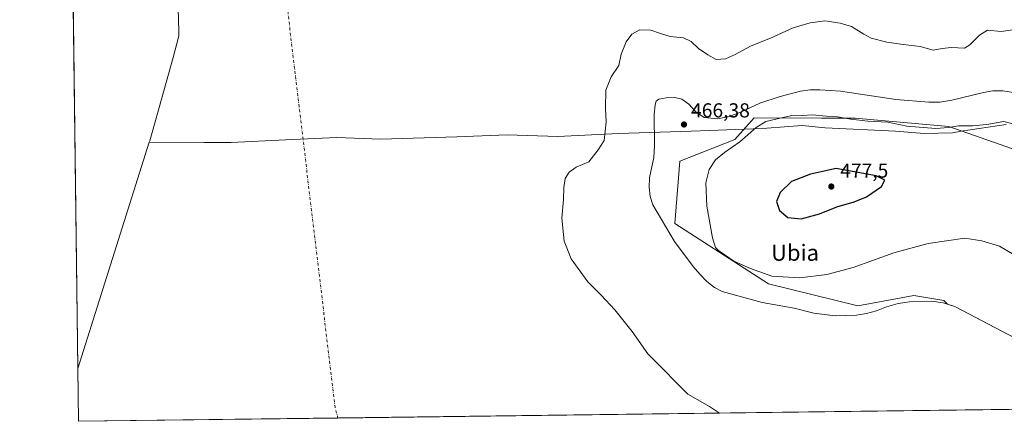
# Model space of a CAD drawing. Units: metres. Extents: x 586953 to 590408, y 4731292 to 4733650.
# Drawn here: x 586953 to 587441, y 4731292 to 4731492 of the extents above; entities that cross this region are included whole.
import ezdxf
from ezdxf.enums import TextEntityAlignment as Align

# ---------------------------------------------------------------- set-up
doc = ezdxf.new("R2010")
doc.units = ezdxf.units.M
doc.header["$MEASUREMENT"] = 0
doc.linetypes.add('DGN Style 4', pattern=[2.6384748266838614, 1.318413404963828, -0.6592067024819142, 0.001648016756204785, -0.6592067024819142])
for name, color, linetype, lineweight in [('Comarca CxS', 21, 'Continuous', 0), ('Comunidad Autónoma CxS', 142, 'Continuous', 0), ('Corriente natural eje', 4, 'DGN Style 4', 0), ('Cultivos herbáceos CxS', 92, 'Continuous', 0), ('Curva de nivel maestra', 30, 'Continuous', 30), ('Curva de nivel normal', 30, 'Continuous', 0), ('Embalse Cxs', 142, 'Continuous', 13), ('Entidad de ámbito territorial', 7, 'Continuous', 0), ('Entidad de ámbito territorial CxS', 92, 'Continuous', 0), ('Matorral CxS', 135, 'Continuous', 0), ('Municipio', 91, 'Continuous', 13), ('Municipio CxS', 4, 'Continuous', 0), ('Provincia CxS', 1, 'Continuous', 0), ('Punto de cota en terreno', 7, 'Continuous', 0), ('Rótulo de punto de cota en terreno', 7, 'Continuous', 0), ('Suelo desnudo CxS', 253, 'Continuous', 0), ('Texto cartográfico', 7, 'Continuous', 0)]:
    doc.layers.add(name, color=color, linetype=linetype, lineweight=lineweight)
doc.styles.add('Style-Arial', font='txt')

# ---------------------------------------------------------------- blocks, each defined once
blk = doc.blocks.new('*U20')
at = {"layer": 'Cultivos herbáceos CxS', "color": 92, "linetype": 'Continuous', "lineweight": 0}
blk.add_polyline3d([(587449.3501000004, 4731332.120100001, 466.4198000000034), (587426.7265999997, 4731343.927300001, 466.2902000000031), (587416.2401000002, 4731349.4001, 466.1646000000038), (587412.5429999996, 4731350.570599999, 466.1526000000013), (587410.8470999999, 4731352.4783, 466.3937000000006), (587395.9199000001, 4731354.9669, 466.6291999999958), (587368.1391000003, 4731349.783100001, 467.3718999999983), (587323.7723000003, 4731360.7729, 468.7381000000024), (587277.3333000002, 4731390.627900001, 466.7776000000013), (587279.8219, 4731421.5175, 467.0580000000046), (587307.1875, 4731432.297900001, 468.9170000000013), (587316.7251000004, 4731443.0781, 467.5858000000007), (587350.0475000005, 4731442.9407, 470.1897000000026), (587366.8969000002, 4731442.8715, 469.0635000000038), (587413.3367, 4731438.723300001, 468.8592999999965), (587444.8491000002, 4731427.7346, 472.7384000000021)], dxfattribs=at)
blk = doc.blocks.new('*U21')
at = {"layer": 'Embalse Cxs', "color": 142, "linetype": 'Continuous', "lineweight": 13}
blk.add_polyline3d([(587447.2487000005, 4731487.176300001, 458.8497000000062), (587439.1524, 4731485.906300001, 458.7783999999957), (587432.4848999997, 4731486.541200001, 458.3383000000031), (587428.5162000004, 4731484.16, 458.6548000000039), (587423.7537000002, 4731479.397500001, 459.0044000000053), (587421.0549, 4731477.6512, 459.0804000000062), (587414.3874000004, 4731477.968699999, 458.3120000000054), (587409.9424000002, 4731477.492500001, 458.1132000000071), (587405.4973999998, 4731476.6987, 458.2578000000067), (587398.9885999998, 4731478.445, 458.1138000000064), (587390.5747999996, 4731479.5562, 458.5865000000049), (587382.4786, 4731480.667500001, 458.7704999999987), (587374.6997999996, 4731482.7312, 458.6209999999992), (587371.0486000003, 4731484.6362, 458.6842000000034), (587365.0159999998, 4731488.4462, 458.8078999999998), (587359.4598000003, 4731490.0338, 458.940499999997), (587351.8398000002, 4731491.3038, 458.7715000000026), (587344.5373000001, 4731490.192500001, 458.688599999994), (587336.1234999998, 4731487.8113, 458.7198000000063), (587324.8521999996, 4731482.7312, 458.7204999999958), (587315.3272000002, 4731478.762499999, 458.7670000000071), (587307.0722000003, 4731474.317500001, 458.8463000000047), (587302.4683999997, 4731472.412500001, 458.8375999999989), (587297.8646999998, 4731472.095000001, 459.010500000004), (587293.7372000003, 4731474.317500001, 458.8102999999974), (587289.1333999997, 4731477.492500001, 458.7351000000053), (587285.4820999998, 4731480.984999999, 458.5488999999943), (587281.6721000001, 4731482.890000001, 458.8025000000052), (587275.1634000001, 4731483.525, 459.0742000000028), (587270.2421000004, 4731484.9538, 459.0436999999947), (587265.4796000002, 4731486.541200001, 458.9600999999967), (587260.0821000002, 4731486.8588, 458.8508000000002), (587256.1133000003, 4731484.6362, 458.8217000000004), (587253.2558000004, 4731480.826199999, 458.9446000000025), (587250.8744999999, 4731474.635, 459.1532000000007), (587249.6046000002, 4731469.078700001, 459.0053999999946), (587245.7945999998, 4731463.522500001, 458.8626999999979), (587243.2545999996, 4731456.854900001, 459.3215999999957), (587243.0958000004, 4731447.9649, 459.6889999999985), (587243.4133000001, 4731441.138599999, 460.0495999999985), (587242.3020000001, 4731431.931100001, 460.0672999999952), (587239.4446, 4731427.168600001, 459.7909999999974), (587234.682, 4731421.2949, 459.7862000000023), (587228.4907999998, 4731418.596100001, 459.475099999996), (587224.9983000001, 4731416.056100001, 459.4621999999945), (587223.0932999998, 4731413.039899999, 459.5994000000064), (587222.2994999997, 4731408.436100001, 459.6554000000033), (587222.1408000002, 4731402.5623, 459.6680999999954), (587221.3470000001, 4731393.354800001, 459.5385999999999), (587222.4583000002, 4731381.924799999, 459.0535999999993), (587225.9507999998, 4731373.034800001, 459.940499999997), (587229.4433000004, 4731368.272299999, 460.1347999999998), (587234.2057999996, 4731361.763499999, 460.1178999999975), (587240.8733000001, 4731355.096000001, 460.1540999999997), (587247.6995999999, 4731347.793500001, 460.0969999999944), (587256.2720999997, 4731336.998400001, 460.0748000000021), (587264.0509000003, 4731325.8859, 460.0329999999958), (587271.3534000004, 4731318.5834, 459.9986000000063), (587278.3383999999, 4731311.4396, 459.9744000000064), (587283.8946000002, 4731305.883400001, 460.0295000000042), (587294.5308999997, 4731299.8509, 460.0638000000035), (587299.6111000003, 4731296.517000001, 460.0457000000025), (586981.6600000003, 4731292.439999999, 449.8102999999974), (586975.3744999999, 4731791.947000001, 460.5776000000042)], dxfattribs=at)
blk = doc.blocks.new('*U22')
at = {"layer": 'Municipio CxS', "color": 4, "linetype": 'Continuous', "lineweight": 0, "flags": 128}
blk.add_lwpolyline([(587016.8180000003, 4731430.981000001), (586981.3298245692, 4731318.678830214), (586978.0942901646, 4731575.804337461), (586980.2500000002, 4731563.216), (586989.2769999997, 4731548.694999999), (587002.2329999997, 4731535.227), (587018.3580000004, 4731522.424000001), (587029.0160000002, 4731510.078000001), (587031.3270000002, 4731493.969000001), (587031.4230000011, 4731483.808999999), (587028.7310000003, 4731472.986999999), (587017.0530000011, 4731431.723999999)], close=True, dxfattribs=at)
blk = doc.blocks.new('*U23')
at = {"layer": 'Entidad de ámbito territorial CxS', "color": 92, "linetype": 'Continuous', "lineweight": 0, "flags": 128}
blk.add_lwpolyline([(587016.8180000003, 4731430.981000001), (586981.3298245692, 4731318.678830214), (586978.0942901646, 4731575.804337461), (586980.2500000002, 4731563.216), (586989.2769999997, 4731548.694999999), (587002.2329999997, 4731535.227), (587018.3580000004, 4731522.424000001), (587029.0160000002, 4731510.078000001), (587031.3270000002, 4731493.969000001), (587031.4230000011, 4731483.808999999), (587028.7310000003, 4731472.986999999), (587017.0530000011, 4731431.723999999)], close=True, dxfattribs=at)
blk = doc.blocks.new('5PATER')
at = {"layer": 'Cultivos herbáceos CxS', "linetype": 'Continuous', "lineweight": 0}
h = blk.add_hatch(color=51, dxfattribs=at)
edge = h.paths.add_edge_path()
edge.add_ellipse((0, 0), major_axis=(-0.1095731443231308, -0.1110710700762829), ratio=0.9994222409660322, start_angle=0, end_angle=360)

msp = doc.modelspace()

# ---------------------------------------------------------------- linework, layer by layer
at = {"layer": 'Comarca CxS', "color": 21, "linetype": 'Continuous', "lineweight": 0, "flags": 128}
msp.add_lwpolyline([(588850.4243978052, 4731316.402855253), (586981.6600006578, 4731292.439982652), (586981.3298245692, 4731318.678830214), (586978.0942901646, 4731575.804337461), (586977.7312852953, 4731604.6520638), (586965.1039331417, 4732608.138326477), (586963.2060462206, 4732758.961985292), (586960.8358334387, 4732947.321028253), (586952.5500006591, 4733605.789982629), (588165.0866859487, 4733621.353924563), (588624.894092046, 4733627.255944564), (590362.5300006844, 4733649.55998263), (590392.760000683, 4731336.179982653)], close=True, dxfattribs=at)
at = {"layer": 'Comunidad Autónoma CxS', "color": 142, "linetype": 'Continuous', "lineweight": 0, "flags": 128}
msp.add_lwpolyline([(588850.4243978052, 4731316.402855253), (586981.6600006578, 4731292.439982652), (586981.3298245692, 4731318.678830214), (586978.0942901646, 4731575.804337461), (586977.7312852953, 4731604.6520638), (586965.1039331417, 4732608.138326477), (586963.2060462206, 4732758.961985292), (586960.8358334387, 4732947.321028253), (586952.5500006591, 4733605.789982629), (588165.0866859487, 4733621.353924563), (588624.894092046, 4733627.255944564), (590362.5300006844, 4733649.55998263), (590392.760000683, 4731336.179982653)], close=True, dxfattribs=at)
at = {"layer": 'Corriente natural eje', "color": 4, "linetype": 'DGN Style 4', "lineweight": 0, "extrusion": (-0.2307285759118065, -0.02831072459421648, 0.9726062035226076), "elevation": -268972.0564970614, "flags": 128}
msp.add_lwpolyline([(-4624822.043133826, 1127311.479500241), (-4624577.487204514, 1127310.641072712), (-4624571.926086792, 1127311.438202631)], dxfattribs=at)
at = {"layer": 'Cultivos herbáceos CxS', "color": 92, "linetype": 'Continuous', "lineweight": 0}
for points in [[(587444.8491000002, 4731427.7346, 472.7384000000021), (587413.3367, 4731438.723300001, 468.8592999999965), (587366.8969000002, 4731442.8715, 469.0635000000038), (587350.0475000005, 4731442.9407, 470.1897000000026), (587316.7251000004, 4731443.0781, 467.5858000000007), (587307.1875, 4731432.297900001, 468.9170000000013), (587279.8219, 4731421.5175, 467.0580000000046), (587277.3333000002, 4731390.627900001, 466.7776000000013), (587323.7723000003, 4731360.7729, 468.7381000000024), (587368.1391000003, 4731349.783100001, 467.3718999999983), (587395.9199000001, 4731354.9669, 466.6291999999958), (587410.8470999999, 4731352.4783, 466.3937000000006), (587412.5429999996, 4731350.570599999, 466.1526000000013)], [(587412.5429999996, 4731350.570599999, 466.1526000000013), (587416.2401000002, 4731349.4001, 466.1646000000038), (587426.7265999997, 4731343.927300001, 466.2902000000031), (587449.3501000004, 4731332.120100001, 466.4198000000034)]]:
    msp.add_polyline3d(points, dxfattribs=at)
at = {"layer": 'Curva de nivel maestra', "color": 30, "linetype": 'Continuous', "lineweight": 30, "elevation": 475, "flags": 128}
msp.add_lwpolyline([(587340.0199999996, 4731392.970100001), (587349.0999999996, 4731395.520099999), (587357.7199999997, 4731398.880100001), (587366.2999999998, 4731401.350099999), (587372.3899999997, 4731403.920100001), (587379.8600000005, 4731409.0101), (587381.5599999996, 4731412.140100001), (587377.2800000003, 4731414.360099999), (587357.4199999999, 4731417.920100001), (587344.6600000003, 4731415.210100001), (587335.1900000004, 4731411.420100001), (587329.7000000002, 4731405.9801), (587327.8799999999, 4731401.5101), (587329.2800000003, 4731397.1801), (587333.3600000005, 4731393.700099999), (587340.0199999996, 4731392.970100001)], dxfattribs=at)
at = {"layer": 'Curva de nivel normal', "color": 30, "linetype": 'Continuous', "lineweight": 0, "elevation": 470, "flags": 128}
msp.add_lwpolyline([(587445.7199999997, 4731375.170100001), (587438.4000000004, 4731379.460100001), (587429.6200000001, 4731381.9901), (587421.1399999997, 4731383.4001), (587403.0800000001, 4731380.700099999), (587385.9500000002, 4731376.020099999), (587365.8099999996, 4731368.850099999), (587352.7800000003, 4731365.290100001), (587339.3200000003, 4731363.610099999), (587325.5, 4731364.420100001), (587314.9000000004, 4731368.2401), (587306.6399999997, 4731371.880100001), (587299, 4731377.2301), (587297.6399999997, 4731378.7301), (587296.0300000003, 4731383.590100001), (587293.2300000004, 4731399.300100001), (587292.7199999997, 4731410.860099999), (587294.4400000004, 4731417.460100001), (587297.54, 4731422.170100001), (587301.9800000004, 4731425.9001), (587309.6399999997, 4731431.110099999), (587317.7100000001, 4731438.380100001), (587322.54, 4731441.270099999), (587329.7000000002, 4731442.860099999), (587334.8300000001, 4731444.110099999), (587340.7699999996, 4731444.210100001), (587345.5599999996, 4731444.5101), (587352.5800000001, 4731443.870100001), (587358.0800000001, 4731443.6601), (587364.75, 4731442.4801), (587373.0899999999, 4731441.470100001), (587383.0899999999, 4731441.020099999), (587392.4199999999, 4731438.890100001), (587406.7400000002, 4731437.790100001), (587413.0800000001, 4731438.2301), (587418.0800000001, 4731439.1801), (587425.0800000001, 4731439.1501), (587432.0800000001, 4731439.800100001), (587440.5, 4731441.2401), (587446.2000000002, 4731439.8301)], dxfattribs=at)
at = {"layer": 'Embalse Cxs', "color": 142, "linetype": 'Continuous', "lineweight": 13, "extrusion": (0.0002711401712995575, -0.02154743672573018, 0.9997677902660989), "elevation": -101338.3643243135, "flags": 128}
msp.add_lwpolyline([(646466.2601454667, 4722445.101291958), (646466.2601454667, 4722944.763863411)], dxfattribs=at)
msp.add_lwpolyline([(646466.2601454667, 4722445.101291958), (646466.2601454667, 4722944.763863411)], dxfattribs=at)
at = {"layer": 'Embalse Cxs', "color": 142, "linetype": 'Continuous', "lineweight": 13, "extrusion": (-0.01447839706823376, -0.0001856562542619827, 0.9998951652798858), "elevation": -8921.554285436254, "flags": 128}
msp.add_lwpolyline([(587625.0305316913, 4731299.818497452), (587244.7125546089, 4731294.942197368)], dxfattribs=at)
at = {"layer": 'Embalse Cxs', "color": 142, "linetype": 'Continuous', "lineweight": 13, "extrusion": (-0.03216978866750009, -0.0004125044022380981, 0.9994823332791865), "elevation": -20385.17746549722, "flags": 128}
msp.add_lwpolyline([(-4723377.43633586, 647593.8658368862), (-4723377.43633586, 647275.7239073431)], dxfattribs=at)
msp.add_lwpolyline([(-4723377.43633586, 647593.8658368862), (-4723377.43633586, 647275.7239073431)], dxfattribs=at)
at = {"layer": 'Embalse Cxs', "color": 142, "linetype": 'Continuous', "lineweight": 13}
for points in [[(587679.8892000001, 4731301.393300001, 465.5529999999999), (587299.6111000003, 4731296.517000001, 460.0457000000025), (586981.6600000003, 4731292.439999999, 449.8102999999974), (586975.3744999999, 4731791.947000001, 460.5776000000042), (586974.3833999997, 4731870.704100001, 466.8187000000034)], [(587447.2487000005, 4731487.176300001, 458.8497000000062), (587439.1524, 4731485.906300001, 458.7783999999957), (587432.4848999997, 4731486.541200001, 458.3383000000031), (587428.5162000004, 4731484.16, 458.6548000000039), (587423.7537000002, 4731479.397500001, 459.0044000000053), (587421.0549, 4731477.6512, 459.0804000000062), (587414.3874000004, 4731477.968699999, 458.3120000000054), (587409.9424000002, 4731477.492500001, 458.1132000000071), (587405.4973999998, 4731476.6987, 458.2578000000067), (587398.9885999998, 4731478.445, 458.1138000000064), (587390.5747999996, 4731479.5562, 458.5865000000049), (587382.4786, 4731480.667500001, 458.7704999999987), (587374.6997999996, 4731482.7312, 458.6209999999992), (587371.0486000003, 4731484.6362, 458.6842000000034), (587365.0159999998, 4731488.4462, 458.8078999999998), (587359.4598000003, 4731490.0338, 458.940499999997), (587351.8398000002, 4731491.3038, 458.7715000000026), (587344.5373000001, 4731490.192500001, 458.688599999994), (587336.1234999998, 4731487.8113, 458.7198000000063), (587324.8521999996, 4731482.7312, 458.7204999999958), (587315.3272000002, 4731478.762499999, 458.7670000000071), (587307.0722000003, 4731474.317500001, 458.8463000000047), (587302.4683999997, 4731472.412500001, 458.8375999999989), (587297.8646999998, 4731472.095000001, 459.010500000004), (587293.7372000003, 4731474.317500001, 458.8102999999974), (587289.1333999997, 4731477.492500001, 458.7351000000053), (587285.4820999998, 4731480.984999999, 458.5488999999943), (587281.6721000001, 4731482.890000001, 458.8025000000052), (587275.1634000001, 4731483.525, 459.0742000000028), (587270.2421000004, 4731484.9538, 459.0436999999947), (587265.4796000002, 4731486.541200001, 458.9600999999967), (587260.0821000002, 4731486.8588, 458.8508000000002), (587256.1133000003, 4731484.6362, 458.8217000000004), (587253.2558000004, 4731480.826199999, 458.9446000000025), (587250.8744999999, 4731474.635, 459.1532000000007), (587249.6046000002, 4731469.078700001, 459.0053999999946), (587245.7945999998, 4731463.522500001, 458.8626999999979), (587243.2545999996, 4731456.854900001, 459.3215999999957), (587243.0958000004, 4731447.9649, 459.6889999999985), (587243.4133000001, 4731441.138599999, 460.0495999999985), (587242.3020000001, 4731431.931100001, 460.0672999999952), (587239.4446, 4731427.168600001, 459.7909999999974), (587234.682, 4731421.2949, 459.7862000000023), (587228.4907999998, 4731418.596100001, 459.475099999996), (587224.9983000001, 4731416.056100001, 459.4621999999945), (587223.0932999998, 4731413.039899999, 459.5994000000064), (587222.2994999997, 4731408.436100001, 459.6554000000033), (587222.1408000002, 4731402.5623, 459.6680999999954), (587221.3470000001, 4731393.354800001, 459.5385999999999), (587222.4583000002, 4731381.924799999, 459.0535999999993), (587225.9507999998, 4731373.034800001, 459.940499999997), (587229.4433000004, 4731368.272299999, 460.1347999999998), (587234.2057999996, 4731361.763499999, 460.1178999999975), (587240.8733000001, 4731355.096000001, 460.1540999999997), (587247.6995999999, 4731347.793500001, 460.0969999999944), (587256.2720999997, 4731336.998400001, 460.0748000000021), (587264.0509000003, 4731325.8859, 460.0329999999958), (587271.3534000004, 4731318.5834, 459.9986000000063), (587278.3383999999, 4731311.4396, 459.9744000000064), (587283.8946000002, 4731305.883400001, 460.0295000000042), (587294.5308999997, 4731299.8509, 460.0638000000035), (587299.6111000003, 4731296.517000001, 460.0457000000025)], [(587461.1001000004, 4731453.2301, 465.170100000003), (587440.0701000001, 4731456.460100001, 464.9180000000051), (587435.0900999998, 4731456.460100001, 464.9257000000071), (587430.5000999998, 4731455.700099999, 464.8745000000054), (587414.6901000004, 4731451.870100001, 465.5111000000034), (587408.8101000004, 4731450.920100001, 465.366200000004), (587403.3300999999, 4731450.920100001, 465.2685000000056), (587386.9101, 4731452.170100001, 465.7256999999955), (587359.4700999996, 4731456.270099999, 465.3245000000024), (587349.2801000001, 4731457.0701, 465.3098999999929), (587344.5000999998, 4731456.960100001, 465.1906000000017), (587339.6801000005, 4731456.370100001, 464.966499999995), (587329.6300999997, 4731453.690099999, 464.8399999999965), (587319.5701000001, 4731450.300100001, 464.959400000007), (587309.6001000004, 4731445.790100001, 465.0693000000028), (587304.3501000004, 4731443.8301, 464.9462000000058), (587298.4801000003, 4731442.6801, 464.8274999999995), (587292.0100999996, 4731443.210100001, 464.9327000000048), (587287.8101000004, 4731446.050100001, 465.3445000000065), (587284.3201000001, 4731449.9301, 465.5285000000004), (587280.8800999997, 4731452.370100001, 465.1380000000063), (587277.4700999996, 4731453.130100001, 464.8941999999952), (587273.1300999997, 4731453.0801, 464.8374999999942), (587269.4200999998, 4731452.380100001, 464.9263999999966), (587268.2001, 4731451.3301, 464.9661000000052), (587267.6300999997, 4731449.4801, 465.0427999999956), (587267.1601, 4731444.950099999, 464.8190000000032), (587267.4001000002, 4731429.120100001, 464.396900000007), (587267.0201000003, 4731423.350099999, 464.6364000000031), (587264.8501000004, 4731413.350099999, 464.6778999999952), (587264.6401000004, 4731408.7301, 464.8104000000022), (587265.1601, 4731404.0001, 465.0635000000038), (587266.5100999996, 4731399.840100001, 465.2072000000044), (587277.2100999998, 4731381.7301, 465.545299999998), (587286.5500999996, 4731369.290100001, 465.6940000000032), (587289.8101000004, 4731365.420100001, 465.5791000000027), (587293.2701000003, 4731361.8201, 465.4572999999946), (587297.0000999998, 4731358.850099999, 465.5194000000047), (587300.9200999998, 4731356.970100001, 465.6787999999942), (587320.7500999998, 4731351.4901, 465.9973999999929), (587336.5900999998, 4731348.5601, 466.2017000000051), (587346.4001000002, 4731346.110099999, 466.1211999999941), (587356.9401000004, 4731344.870100001, 466.0764999999956), (587367.4801000003, 4731345.220100001, 466.5577000000048), (587372.4501, 4731345.9901, 466.6745999999985), (587377.4700999996, 4731347.300100001, 466.5709999999963), (587382.3901000004, 4731349.280099999, 466.4541999999929), (587388.1300999997, 4731350.9901, 466.3503999999957), (587393.8400999998, 4731351.8301, 466.2462999999989), (587404.7600999996, 4731352.0101, 466.1787999999942), (587410.4600999998, 4731351.2301, 466.1934000000037), (587416.2401000002, 4731349.4001, 466.1646000000038), (587449.3501000004, 4731332.120100001, 466.4198000000034)], [(587461.1001000004, 4731453.2301, 465.170100000003), (587440.0701000001, 4731456.460100001, 464.9180000000051), (587435.0900999998, 4731456.460100001, 464.9257000000071), (587430.5000999998, 4731455.700099999, 464.8745000000054), (587414.6901000004, 4731451.870100001, 465.5111000000034), (587408.8101000004, 4731450.920100001, 465.366200000004), (587403.3300999999, 4731450.920100001, 465.2685000000056), (587386.9101, 4731452.170100001, 465.7256999999955), (587359.4700999996, 4731456.270099999, 465.3245000000024), (587349.2801000001, 4731457.0701, 465.3098999999929), (587344.5000999998, 4731456.960100001, 465.1906000000017), (587339.6801000005, 4731456.370100001, 464.966499999995), (587329.6300999997, 4731453.690099999, 464.8399999999965), (587319.5701000001, 4731450.300100001, 464.959400000007), (587309.6001000004, 4731445.790100001, 465.0693000000028), (587304.3501000004, 4731443.8301, 464.9462000000058), (587298.4801000003, 4731442.6801, 464.8274999999995), (587292.0100999996, 4731443.210100001, 464.9327000000048), (587287.8101000004, 4731446.050100001, 465.3445000000065), (587284.3201000001, 4731449.9301, 465.5285000000004), (587280.8800999997, 4731452.370100001, 465.1380000000063), (587277.4700999996, 4731453.130100001, 464.8941999999952), (587273.1300999997, 4731453.0801, 464.8374999999942), (587269.4200999998, 4731452.380100001, 464.9263999999966), (587268.2001, 4731451.3301, 464.9661000000052), (587267.6300999997, 4731449.4801, 465.0427999999956), (587267.1601, 4731444.950099999, 464.8190000000032), (587267.4001000002, 4731429.120100001, 464.396900000007), (587267.0201000003, 4731423.350099999, 464.6364000000031), (587264.8501000004, 4731413.350099999, 464.6778999999952), (587264.6401000004, 4731408.7301, 464.8104000000022), (587265.1601, 4731404.0001, 465.0635000000038), (587266.5100999996, 4731399.840100001, 465.2072000000044), (587277.2100999998, 4731381.7301, 465.545299999998), (587286.5500999996, 4731369.290100001, 465.6940000000032), (587289.8101000004, 4731365.420100001, 465.5791000000027), (587293.2701000003, 4731361.8201, 465.4572999999946), (587297.0000999998, 4731358.850099999, 465.5194000000047), (587300.9200999998, 4731356.970100001, 465.6787999999942), (587320.7500999998, 4731351.4901, 465.9973999999929), (587336.5900999998, 4731348.5601, 466.2017000000051), (587346.4001000002, 4731346.110099999, 466.1211999999941), (587356.9401000004, 4731344.870100001, 466.0764999999956), (587367.4801000003, 4731345.220100001, 466.5577000000048), (587372.4501, 4731345.9901, 466.6745999999985), (587377.4700999996, 4731347.300100001, 466.5709999999963), (587382.3901000004, 4731349.280099999, 466.4541999999929), (587388.1300999997, 4731350.9901, 466.3503999999957), (587393.8400999998, 4731351.8301, 466.2462999999989), (587404.7600999996, 4731352.0101, 466.1787999999942), (587410.4600999998, 4731351.2301, 466.1934000000037), (587416.2401000002, 4731349.4001, 466.1646000000038), (587449.3501000004, 4731332.120100001, 466.4198000000034)]]:
    msp.add_polyline3d(points, dxfattribs=at)
at = {"layer": 'Entidad de ámbito territorial', "color": 7, "linetype": 'Continuous', "lineweight": 0, "flags": 128}
for points in [[(587016.8180000009, 4731430.981000002), (587017.0530000017, 4731431.724000001), (587028.7310000008, 4731472.986999998), (587031.4230000017, 4731483.809), (587031.3270000007, 4731493.969000001), (587029.0160000006, 4731510.078000002), (587018.3580000009, 4731522.424000002), (587002.2330000004, 4731535.227000001), (586989.2770000002, 4731548.695), (586980.2500000009, 4731563.216000001), (586978.0942901651, 4731575.804337462)], [(587016.8180000009, 4731430.981000002), (587043.8490000019, 4731430.783999999), (587057.436000001, 4731430.937000002), (587084.3460000004, 4731432.255999997), (587109.735000001, 4731433.305000002), (587131.461000002, 4731432.535), (587169.2950000019, 4731433.596000004), (587194.3030000015, 4731434.640000001), (587219.4590000013, 4731433.781999999), (587249.414000001, 4731435.389), (587285.4710000004, 4731436.431000001), (587294.6529999999, 4731436.815000001), (587316.2170000002, 4731437.714000001), (587323.0460000021, 4731437.998000002), (587340.5580000022, 4731439.338000001), (587351.8730000006, 4731438.197000002), (587386.8170000005, 4731436.432000002), (587401.0530000012, 4731435.323), (587415.1449999994, 4731435.736), (587419.4420000013, 4731436.402000001), (587441.6449999998, 4731439.845000002)], [(586981.3298245696, 4731318.678830215), (587016.8180000009, 4731430.981000002)], [(586981.3298245696, 4731318.678830215), (587016.8180000009, 4731430.981000002)]]:
    msp.add_lwpolyline(points, dxfattribs=at)
at = {"layer": 'Entidad de ámbito territorial CxS', "color": 92, "linetype": 'Continuous', "lineweight": 0, "flags": 128}
msp.add_lwpolyline([(588850.4243978052, 4731316.402855253), (586981.6600006578, 4731292.439982652), (586981.3298245692, 4731318.678830214), (587016.8180000003, 4731430.981000001), (587043.8490000013, 4731430.784), (587057.4360000005, 4731430.937000001), (587084.3459999998, 4731432.255999999), (587109.7350000005, 4731433.305000001), (587131.4609999991, 4731432.534999999), (587169.2949999992, 4731433.596000002), (587194.3030000011, 4731434.640000001), (587219.4590000006, 4731433.782000001), (587249.4140000005, 4731435.389000001), (587285.4709999998, 4731436.431), (587294.6529999995, 4731436.814999999), (587316.2169999996, 4731437.714000001), (587323.0459999993, 4731437.998000001), (587340.5579999995, 4731439.338), (587351.873, 4731438.197000001), (587386.8169999999, 4731436.432000001), (587401.0530000008, 4731435.323000001), (587415.1449999989, 4731435.735999999), (587419.4420000007, 4731436.402), (587441.6449999993, 4731439.845000001)], dxfattribs=at)
at = {"layer": 'Matorral CxS', "color": 135, "linetype": 'Continuous', "lineweight": 0}
for points in [[(587444.8491000002, 4731427.7346, 472.7384000000021), (587413.3367, 4731438.723300001, 468.8592999999965), (587366.8969000002, 4731442.8715, 469.0635000000038), (587350.0475000005, 4731442.9407, 470.1897000000026), (587316.7251000004, 4731443.0781, 467.5858000000007), (587307.1875, 4731432.297900001, 468.9170000000013), (587279.8219, 4731421.5175, 467.0580000000046), (587277.3333000002, 4731390.627900001, 466.7776000000013), (587323.7723000003, 4731360.7729, 468.7381000000024), (587368.1391000003, 4731349.783100001, 467.3718999999983), (587395.9199000001, 4731354.9669, 466.6291999999958), (587410.8470999999, 4731352.4783, 466.3937000000006), (587412.5429999996, 4731350.570599999, 466.1526000000013), (587410.4600999998, 4731351.2301, 466.1934000000037), (587404.7600999996, 4731352.0101, 466.1787999999942), (587393.8400999998, 4731351.8301, 466.2462999999989), (587388.1300999997, 4731350.9901, 466.3503999999957), (587382.3901000004, 4731349.280099999, 466.4541999999929), (587377.4700999996, 4731347.300100001, 466.5709999999963), (587372.4501, 4731345.9901, 466.6745999999985), (587367.4801000003, 4731345.220100001, 466.5577000000048), (587356.9401000004, 4731344.870100001, 466.0764999999956), (587346.4001000002, 4731346.110099999, 466.1211999999941), (587336.5900999998, 4731348.5601, 466.2017000000051), (587320.7500999998, 4731351.4901, 465.9973999999929), (587300.9200999998, 4731356.970100001, 465.6787999999942), (587297.0000999998, 4731358.850099999, 465.5194000000047), (587293.2701000003, 4731361.8201, 465.4572999999946), (587289.8101000004, 4731365.420100001, 465.5791000000027), (587286.5500999996, 4731369.290100001, 465.6940000000032), (587277.2100999998, 4731381.7301, 465.545299999998), (587266.5100999996, 4731399.840100001, 465.2072000000044), (587265.1601, 4731404.0001, 465.0635000000038), (587264.6401000004, 4731408.7301, 464.8104000000022), (587264.8501000004, 4731413.350099999, 464.6778999999952), (587267.0201000003, 4731423.350099999, 464.6364000000031), (587267.4001000002, 4731429.120100001, 464.396900000007), (587267.1601, 4731444.950099999, 464.8190000000032), (587267.6300999997, 4731449.4801, 465.0427999999956), (587268.2001, 4731451.3301, 464.9661000000052), (587269.4200999998, 4731452.380100001, 464.9263999999966), (587273.1300999997, 4731453.0801, 464.8374999999942), (587277.4700999996, 4731453.130100001, 464.8941999999952), (587280.8800999997, 4731452.370100001, 465.1380000000063), (587284.3201000001, 4731449.9301, 465.5285000000004), (587287.8101000004, 4731446.050100001, 465.3445000000065), (587292.0100999996, 4731443.210100001, 464.9327000000048), (587298.4801000003, 4731442.6801, 464.8274999999995), (587304.3501000004, 4731443.8301, 464.9462000000058), (587309.6001000004, 4731445.790100001, 465.0693000000028), (587319.5701000001, 4731450.300100001, 464.959400000007), (587329.6300999997, 4731453.690099999, 464.8399999999965), (587339.6801000005, 4731456.370100001, 464.966499999995), (587344.5000999998, 4731456.960100001, 465.1906000000017), (587349.2801000001, 4731457.0701, 465.3098999999929), (587359.4700999996, 4731456.270099999, 465.3245000000024), (587386.9101, 4731452.170100001, 465.7256999999955), (587403.3300999999, 4731450.920100001, 465.2685000000056), (587408.8101000004, 4731450.920100001, 465.366200000004), (587414.6901000004, 4731451.870100001, 465.5111000000034), (587430.5000999998, 4731455.700099999, 464.8745000000054), (587435.0900999998, 4731456.460100001, 464.9257000000071), (587440.0701000001, 4731456.460100001, 464.9180000000051), (587461.1001000004, 4731453.2301, 465.170100000003)], [(587461.1001000004, 4731453.2301, 465.170100000003), (587440.0701000001, 4731456.460100001, 464.9180000000051), (587435.0900999998, 4731456.460100001, 464.9257000000071), (587430.5000999998, 4731455.700099999, 464.8745000000054), (587414.6901000004, 4731451.870100001, 465.5111000000034), (587408.8101000004, 4731450.920100001, 465.366200000004), (587403.3300999999, 4731450.920100001, 465.2685000000056), (587386.9101, 4731452.170100001, 465.7256999999955), (587359.4700999996, 4731456.270099999, 465.3245000000024), (587349.2801000001, 4731457.0701, 465.3098999999929), (587344.5000999998, 4731456.960100001, 465.1906000000017), (587339.6801000005, 4731456.370100001, 464.966499999995), (587329.6300999997, 4731453.690099999, 464.8399999999965), (587319.5701000001, 4731450.300100001, 464.959400000007), (587309.6001000004, 4731445.790100001, 465.0693000000028), (587304.3501000004, 4731443.8301, 464.9462000000058), (587298.4801000003, 4731442.6801, 464.8274999999995), (587292.0100999996, 4731443.210100001, 464.9327000000048), (587287.8101000004, 4731446.050100001, 465.3445000000065), (587284.3201000001, 4731449.9301, 465.5285000000004), (587280.8800999997, 4731452.370100001, 465.1380000000063), (587277.4700999996, 4731453.130100001, 464.8941999999952), (587273.1300999997, 4731453.0801, 464.8374999999942), (587269.4200999998, 4731452.380100001, 464.9263999999966), (587268.2001, 4731451.3301, 464.9661000000052), (587267.6300999997, 4731449.4801, 465.0427999999956), (587267.1601, 4731444.950099999, 464.8190000000032), (587267.4001000002, 4731429.120100001, 464.396900000007), (587267.0201000003, 4731423.350099999, 464.6364000000031), (587264.8501000004, 4731413.350099999, 464.6778999999952), (587264.6401000004, 4731408.7301, 464.8104000000022), (587265.1601, 4731404.0001, 465.0635000000038), (587266.5100999996, 4731399.840100001, 465.2072000000044), (587277.2100999998, 4731381.7301, 465.545299999998), (587286.5500999996, 4731369.290100001, 465.6940000000032), (587289.8101000004, 4731365.420100001, 465.5791000000027), (587293.2701000003, 4731361.8201, 465.4572999999946), (587297.0000999998, 4731358.850099999, 465.5194000000047), (587300.9200999998, 4731356.970100001, 465.6787999999942), (587320.7500999998, 4731351.4901, 465.9973999999929), (587336.5900999998, 4731348.5601, 466.2017000000051), (587346.4001000002, 4731346.110099999, 466.1211999999941), (587356.9401000004, 4731344.870100001, 466.0764999999956), (587367.4801000003, 4731345.220100001, 466.5577000000048), (587372.4501, 4731345.9901, 466.6745999999985), (587377.4700999996, 4731347.300100001, 466.5709999999963), (587382.3901000004, 4731349.280099999, 466.4541999999929), (587388.1300999997, 4731350.9901, 466.3503999999957), (587393.8400999998, 4731351.8301, 466.2462999999989), (587404.7600999996, 4731352.0101, 466.1787999999942), (587410.4600999998, 4731351.2301, 466.1934000000037), (587412.5429999996, 4731350.570599999, 466.1526000000013)], [(587444.8491000002, 4731427.7346, 472.7384000000021), (587413.3367, 4731438.723300001, 468.8592999999965), (587366.8969000002, 4731442.8715, 469.0635000000038), (587350.0475000005, 4731442.9407, 470.1897000000026), (587316.7251000004, 4731443.0781, 467.5858000000007), (587307.1875, 4731432.297900001, 468.9170000000013), (587279.8219, 4731421.5175, 467.0580000000046), (587277.3333000002, 4731390.627900001, 466.7776000000013), (587323.7723000003, 4731360.7729, 468.7381000000024), (587368.1391000003, 4731349.783100001, 467.3718999999983), (587395.9199000001, 4731354.9669, 466.6291999999958), (587410.8470999999, 4731352.4783, 466.3937000000006), (587412.5429999996, 4731350.570599999, 466.1526000000013)]]:
    msp.add_polyline3d(points, dxfattribs=at)
at = {"layer": 'Municipio', "color": 91, "linetype": 'Continuous', "lineweight": 13, "flags": 128}
for points in [[(587016.8180000009, 4731430.981000002), (587017.0530000017, 4731431.724000001), (587028.7310000008, 4731472.986999998), (587031.4230000017, 4731483.809), (587031.3270000007, 4731493.969000001), (587029.0160000006, 4731510.078000002), (587018.3580000009, 4731522.424000002), (587002.2330000004, 4731535.227000001), (586989.2770000002, 4731548.695), (586980.2500000009, 4731563.216000001), (586978.0942901651, 4731575.804337462)], [(587016.8180000009, 4731430.981000002), (587017.0530000017, 4731431.724000001), (587028.7310000008, 4731472.986999998), (587031.4230000017, 4731483.809), (587031.3270000007, 4731493.969000001), (587029.0160000006, 4731510.078000002), (587018.3580000009, 4731522.424000002), (587002.2330000004, 4731535.227000001), (586989.2770000002, 4731548.695), (586980.2500000009, 4731563.216000001), (586978.0942901651, 4731575.804337462)], [(586981.3298245696, 4731318.678830215), (587016.8180000009, 4731430.981000002)], [(586981.3298245696, 4731318.678830215), (587016.8180000009, 4731430.981000002)]]:
    msp.add_lwpolyline(points, dxfattribs=at)
at = {"layer": 'Municipio CxS', "color": 4, "linetype": 'Continuous', "lineweight": 0, "flags": 128}
msp.add_lwpolyline([(588850.4243978052, 4731316.402855253), (586981.6600006578, 4731292.439982652), (586981.3298245692, 4731318.678830214), (587016.8180000003, 4731430.981000001), (587017.0530000011, 4731431.723999999), (587028.7310000003, 4731472.986999999), (587031.4230000011, 4731483.808999999), (587031.3270000002, 4731493.969000001)], dxfattribs=at)
at = {"layer": 'Provincia CxS', "color": 1, "linetype": 'Continuous', "lineweight": 0, "flags": 128}
msp.add_lwpolyline([(588850.4243978052, 4731316.402855253), (586981.6600006578, 4731292.439982652), (586981.3298245692, 4731318.678830214), (586978.0942901646, 4731575.804337461), (586977.7312852953, 4731604.6520638), (586965.1039331417, 4732608.138326477), (586963.2060462206, 4732758.961985292), (586960.8358334387, 4732947.321028253), (586952.5500006591, 4733605.789982629), (588165.0866859487, 4733621.353924563), (588624.894092046, 4733627.255944564), (590362.5300006844, 4733649.55998263), (590392.760000683, 4731336.179982653)], close=True, dxfattribs=at)
at = {"layer": 'Suelo desnudo CxS', "color": 253, "linetype": 'Continuous', "lineweight": 0, "extrusion": (0.0001334109538445762, -0.01060194286379999, 0.9999437889246726), "elevation": -49632.79732197963, "flags": 128}
msp.add_lwpolyline([(586981.5947627276, 4731032.130217106), (586976.4460839642, 4731441.264011315)], dxfattribs=at)
at = {"layer": 'Suelo desnudo CxS', "color": 253, "linetype": 'Continuous', "lineweight": 0, "extrusion": (-0.01037338293384508, -0.0001330154414537646, 0.9999461861687359), "elevation": -6261.598314517682, "flags": 128}
msp.add_lwpolyline([(587612.2217528457, 4731300.078266438), (587272.7836833807, 4731295.7259664)], dxfattribs=at)
at = {"layer": 'Suelo desnudo CxS', "color": 253, "linetype": 'Continuous', "lineweight": 0, "extrusion": (-0.05423191004102973, -0.0006953944201261309, 0.9985281249719019), "elevation": -34681.12830396857, "flags": 128}
msp.add_lwpolyline([(-4723377.514348373, 646985.2030026331), (-4723377.514348373, 646795.6567565772)], dxfattribs=at)
at = {"layer": 'Suelo desnudo CxS', "color": 253, "linetype": 'Continuous', "lineweight": 0, "extrusion": (0.0003488175990695723, 4.472854447990138e-06, 0.9999999391531362), "elevation": 675.7221884045196, "flags": 128}
msp.add_lwpolyline([(587110.1667959623, 4731294.08732492), (586981.4673881299, 4731292.43702492)], dxfattribs=at)
at = {"layer": 'Suelo desnudo CxS', "color": 253, "linetype": 'Continuous', "lineweight": 0}
for points in [[(587679.8892000001, 4731301.393300001, 465.5529999999999), (586981.6600000003, 4731292.439999999, 449.8102999999974), (586974.3833999997, 4731870.704100001, 466.8187000000034)], [(587461.1001000004, 4731453.2301, 465.170100000003), (587440.0701000001, 4731456.460100001, 464.9180000000051), (587435.0900999998, 4731456.460100001, 464.9257000000071), (587430.5000999998, 4731455.700099999, 464.8745000000054), (587414.6901000004, 4731451.870100001, 465.5111000000034), (587408.8101000004, 4731450.920100001, 465.366200000004), (587403.3300999999, 4731450.920100001, 465.2685000000056), (587386.9101, 4731452.170100001, 465.7256999999955), (587359.4700999996, 4731456.270099999, 465.3245000000024), (587349.2801000001, 4731457.0701, 465.3098999999929), (587344.5000999998, 4731456.960100001, 465.1906000000017), (587339.6801000005, 4731456.370100001, 464.966499999995), (587329.6300999997, 4731453.690099999, 464.8399999999965), (587319.5701000001, 4731450.300100001, 464.959400000007), (587309.6001000004, 4731445.790100001, 465.0693000000028), (587304.3501000004, 4731443.8301, 464.9462000000058), (587298.4801000003, 4731442.6801, 464.8274999999995), (587292.0100999996, 4731443.210100001, 464.9327000000048), (587287.8101000004, 4731446.050100001, 465.3445000000065), (587284.3201000001, 4731449.9301, 465.5285000000004), (587280.8800999997, 4731452.370100001, 465.1380000000063), (587277.4700999996, 4731453.130100001, 464.8941999999952), (587273.1300999997, 4731453.0801, 464.8374999999942), (587269.4200999998, 4731452.380100001, 464.9263999999966), (587268.2001, 4731451.3301, 464.9661000000052), (587267.6300999997, 4731449.4801, 465.0427999999956), (587267.1601, 4731444.950099999, 464.8190000000032), (587267.4001000002, 4731429.120100001, 464.396900000007), (587267.0201000003, 4731423.350099999, 464.6364000000031), (587264.8501000004, 4731413.350099999, 464.6778999999952), (587264.6401000004, 4731408.7301, 464.8104000000022), (587265.1601, 4731404.0001, 465.0635000000038), (587266.5100999996, 4731399.840100001, 465.2072000000044), (587277.2100999998, 4731381.7301, 465.545299999998), (587286.5500999996, 4731369.290100001, 465.6940000000032), (587289.8101000004, 4731365.420100001, 465.5791000000027), (587293.2701000003, 4731361.8201, 465.4572999999946), (587297.0000999998, 4731358.850099999, 465.5194000000047), (587300.9200999998, 4731356.970100001, 465.6787999999942), (587320.7500999998, 4731351.4901, 465.9973999999929), (587336.5900999998, 4731348.5601, 466.2017000000051), (587346.4001000002, 4731346.110099999, 466.1211999999941), (587356.9401000004, 4731344.870100001, 466.0764999999956), (587367.4801000003, 4731345.220100001, 466.5577000000048), (587372.4501, 4731345.9901, 466.6745999999985), (587377.4700999996, 4731347.300100001, 466.5709999999963), (587382.3901000004, 4731349.280099999, 466.4541999999929), (587388.1300999997, 4731350.9901, 466.3503999999957), (587393.8400999998, 4731351.8301, 466.2462999999989), (587404.7600999996, 4731352.0101, 466.1787999999942), (587410.4600999998, 4731351.2301, 466.1934000000037), (587412.5429999996, 4731350.570599999, 466.1526000000013), (587416.2401000002, 4731349.4001, 466.1646000000038), (587426.7265999997, 4731343.927300001, 466.2902000000031), (587449.3501000004, 4731332.120100001, 466.4198000000034)], [(587461.1001000004, 4731453.2301, 465.170100000003), (587440.0701000001, 4731456.460100001, 464.9180000000051), (587435.0900999998, 4731456.460100001, 464.9257000000071), (587430.5000999998, 4731455.700099999, 464.8745000000054), (587414.6901000004, 4731451.870100001, 465.5111000000034), (587408.8101000004, 4731450.920100001, 465.366200000004), (587403.3300999999, 4731450.920100001, 465.2685000000056), (587386.9101, 4731452.170100001, 465.7256999999955), (587359.4700999996, 4731456.270099999, 465.3245000000024), (587349.2801000001, 4731457.0701, 465.3098999999929), (587344.5000999998, 4731456.960100001, 465.1906000000017), (587339.6801000005, 4731456.370100001, 464.966499999995), (587329.6300999997, 4731453.690099999, 464.8399999999965), (587319.5701000001, 4731450.300100001, 464.959400000007), (587309.6001000004, 4731445.790100001, 465.0693000000028), (587304.3501000004, 4731443.8301, 464.9462000000058), (587298.4801000003, 4731442.6801, 464.8274999999995), (587292.0100999996, 4731443.210100001, 464.9327000000048), (587287.8101000004, 4731446.050100001, 465.3445000000065), (587284.3201000001, 4731449.9301, 465.5285000000004), (587280.8800999997, 4731452.370100001, 465.1380000000063), (587277.4700999996, 4731453.130100001, 464.8941999999952), (587273.1300999997, 4731453.0801, 464.8374999999942), (587269.4200999998, 4731452.380100001, 464.9263999999966), (587268.2001, 4731451.3301, 464.9661000000052), (587267.6300999997, 4731449.4801, 465.0427999999956), (587267.1601, 4731444.950099999, 464.8190000000032), (587267.4001000002, 4731429.120100001, 464.396900000007), (587267.0201000003, 4731423.350099999, 464.6364000000031), (587264.8501000004, 4731413.350099999, 464.6778999999952), (587264.6401000004, 4731408.7301, 464.8104000000022), (587265.1601, 4731404.0001, 465.0635000000038), (587266.5100999996, 4731399.840100001, 465.2072000000044), (587277.2100999998, 4731381.7301, 465.545299999998), (587286.5500999996, 4731369.290100001, 465.6940000000032), (587289.8101000004, 4731365.420100001, 465.5791000000027), (587293.2701000003, 4731361.8201, 465.4572999999946), (587297.0000999998, 4731358.850099999, 465.5194000000047), (587300.9200999998, 4731356.970100001, 465.6787999999942), (587320.7500999998, 4731351.4901, 465.9973999999929), (587336.5900999998, 4731348.5601, 466.2017000000051), (587346.4001000002, 4731346.110099999, 466.1211999999941), (587356.9401000004, 4731344.870100001, 466.0764999999956), (587367.4801000003, 4731345.220100001, 466.5577000000048), (587372.4501, 4731345.9901, 466.6745999999985), (587377.4700999996, 4731347.300100001, 466.5709999999963), (587382.3901000004, 4731349.280099999, 466.4541999999929), (587388.1300999997, 4731350.9901, 466.3503999999957), (587393.8400999998, 4731351.8301, 466.2462999999989), (587404.7600999996, 4731352.0101, 466.1787999999942), (587410.4600999998, 4731351.2301, 466.1934000000037), (587412.5429999996, 4731350.570599999, 466.1526000000013)], [(587412.5429999996, 4731350.570599999, 466.1526000000013), (587416.2401000002, 4731349.4001, 466.1646000000038), (587426.7265999997, 4731343.927300001, 466.2902000000031), (587449.3501000004, 4731332.120100001, 466.4198000000034)]]:
    msp.add_polyline3d(points, dxfattribs=at)

# ---------------------------------------------------------------- block references
at = {"layer": 'Cultivos herbáceos CxS', "color": 92, "linetype": 'Continuous', "lineweight": 0}
msp.add_blockref('*U20', (0, 0), dxfattribs=at)
at = {"layer": 'Embalse Cxs', "color": 142, "linetype": 'Continuous', "lineweight": 13}
msp.add_blockref('*U21', (0, 0), dxfattribs=at)
at = {"layer": 'Entidad de ámbito territorial CxS', "color": 92, "linetype": 'Continuous', "lineweight": 0}
msp.add_blockref('*U23', (0, 0), dxfattribs=at)
at = {"layer": 'Municipio CxS', "color": 4, "linetype": 'Continuous', "lineweight": 0}
msp.add_blockref('*U22', (0, 0), dxfattribs=at)
at = {"layer": 'Punto de cota en terreno', "color": 7, "linetype": 'Continuous', "lineweight": 0, "xscale": 10, "yscale": 10, "zscale": 10}
for p in [(587281.9299999997, 4731439.789999999, 466.3800000000047), (587355, 4731409, 477.5)]:
    msp.add_blockref('5PATER', p, dxfattribs=at)

# ---------------------------------------------------------------- texts
at = {"layer": 'Rótulo de punto de cota en terreno', "color": 7, "linetype": 'Continuous', "lineweight": 0, "style": 'Style-Arial'}
for s, p in [('466,38', (587285.4578, 4731443.3178)), ('477,5', (587359.4096999997, 4731413.409700001))]:
    msp.add_text(s, height=7.000000000000002, dxfattribs=at).set_placement(p)
at = {"layer": 'Texto cartográfico', "color": 7, "linetype": 'Continuous', "lineweight": 0, "style": 'Style-Arial'}
msp.add_text('Ubia', height=8, dxfattribs=at).set_placement((587336.9922036584, 4731376.15015), align=Align.MIDDLE_CENTER)

doc.saveas('drawing.dxf')
